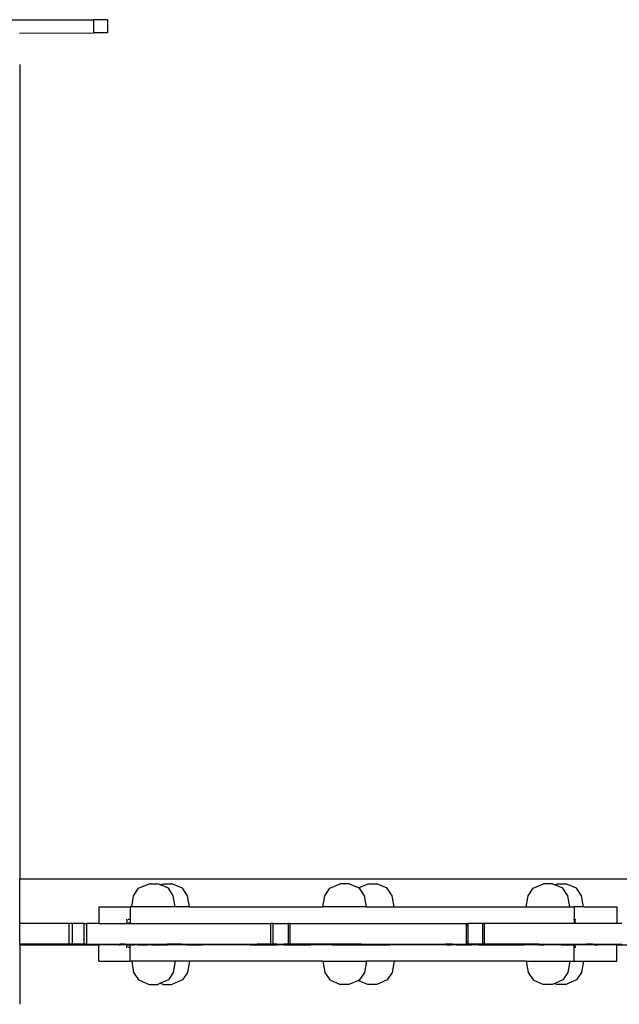
# Model space of a CAD drawing. Units: centimetres. Extents: x -754 to 680, y 850 to 2252.
# Drawn here: x 312 to 367, y 1323 to 1412 of the extents above; entities that cross this region are included whole.
import ezdxf

# ---------------------------------------------------------------- set-up
doc = ezdxf.new("R2010")
doc.units = ezdxf.units.CM
doc.layers.add('VP-EQ', color=7, linetype='Continuous', true_color=0x8a3492)

# ---------------------------------------------------------------- blocks, each defined once
blk = doc.blocks.new('3029 2')
at = {"layer": 'VP-EQ', "color": 0}
for p, q in [((302.577, 1412.159), (318.36, 1412.159)), ((302.577, 1412.149), (318.971, 1412.149)), ((318.971, 1412.149), (318.971, 1410.949)), ((320.248, 1412.149), (318.971, 1412.149)), ((320.248, 1412.149), (320.248, 1410.949)), ((312.249, 1410.947), (318.971, 1410.949)), ((320.248, 1410.949), (318.971, 1410.949)), ((312.259, 1408.082), (312.259, 1333.943)), ((312.249, 1333.943), (312.259, 1333.943)), ((312.259, 1333.943), (370.781, 1333.943)), ((312.259, 1329.898), (312.259, 1333.943)), ((322.63, 1332.42), (323.081, 1333.094)), ((323.081, 1333.094), (324.043, 1333.503)), ((324.043, 1333.503), (324.828, 1333.503)), ((325.081, 1333.395), (324.828, 1333.503)), ((325.081, 1333.395), (325.335, 1333.503)), ((325.789, 1333.094), (325.081, 1333.395)), ((325.335, 1333.503), (326.12, 1333.503)), ((326.24, 1332.42), (325.789, 1333.094)), ((327.081, 1333.094), (326.12, 1333.503)), ((327.533, 1332.42), (327.081, 1333.094)), ((340.026, 1332.42), (340.477, 1333.094)), ((340.477, 1333.094), (341.438, 1333.503)), ((342.224, 1333.503), (341.438, 1333.503)), ((343.098, 1333.131), (342.224, 1333.503)), ((343.098, 1333.131), (343.972, 1333.503)), ((343.185, 1333.094), (343.098, 1333.131)), ((343.636, 1332.42), (343.185, 1333.094)), ((343.972, 1333.503), (344.758, 1333.503)), ((345.719, 1333.094), (344.758, 1333.503)), ((346.17, 1332.42), (345.719, 1333.094)), ((358.545, 1332.42), (358.996, 1333.094)), ((358.996, 1333.094), (359.958, 1333.503)), ((360.743, 1333.503), (359.958, 1333.503)), ((360.971, 1333.406), (360.743, 1333.503)), ((360.971, 1333.406), (361.199, 1333.503)), ((361.704, 1333.094), (360.971, 1333.406)), ((361.199, 1333.503), (361.985, 1333.503)), ((362.156, 1332.42), (361.704, 1333.094)), ((362.946, 1333.094), (361.985, 1333.503)), ((363.397, 1332.42), (362.946, 1333.094)), ((322.451, 1331.398), (322.63, 1332.42)), ((326.419, 1331.398), (326.24, 1332.42)), ((327.711, 1331.398), (327.533, 1332.42)), ((339.847, 1331.398), (340.026, 1332.42)), ((343.815, 1331.398), (343.636, 1332.42)), ((346.349, 1331.398), (346.17, 1332.42)), ((358.366, 1331.398), (358.545, 1332.42)), ((362.334, 1331.398), (362.156, 1332.42)), ((363.576, 1331.398), (363.397, 1332.42)), ((319.467, 1331.398), (319.467, 1329.898)), ((319.467, 1331.398), (322.326, 1331.398)), ((322.326, 1331.398), (322.326, 1330.248)), ((322.451, 1331.398), (322.326, 1331.398)), ((326.419, 1331.398), (322.451, 1331.398)), ((327.711, 1331.398), (326.419, 1331.398)), ((327.711, 1331.398), (339.847, 1331.398)), ((343.815, 1331.398), (339.847, 1331.398)), ((343.815, 1331.398), (346.349, 1331.398)), ((346.349, 1331.398), (358.366, 1331.398)), ((358.366, 1331.398), (362.334, 1331.398)), ((362.334, 1331.398), (362.74, 1331.398)), ((362.74, 1331.398), (362.739, 1330.248)), ((363.576, 1331.398), (362.74, 1331.398)), ((363.576, 1331.398), (366.63, 1331.398)), ((366.63, 1331.398), (366.63, 1329.898)), ((321.946, 1330.248), (322.05, 1330.248)), ((322.05, 1330.248), (322.054, 1330.248)), ((322.05, 1329.948), (322.05, 1330.248)), ((322.326, 1330.248), (322.132, 1330.248)), ((322.326, 1330.248), (322.326, 1329.948)), ((362.68, 1330.248), (362.739, 1330.248)), ((362.739, 1330.248), (362.738, 1329.948)), ((362.739, 1330.248), (362.835, 1330.248)), ((362.835, 1330.248), (362.896, 1330.248)), ((362.835, 1329.948), (362.835, 1330.248)), ((312.259, 1329.898), (312.249, 1329.898)), ((316.746, 1329.898), (312.259, 1329.898)), ((312.259, 1327.998), (312.259, 1329.898)), ((317.053, 1329.898), (316.746, 1329.898)), ((316.746, 1327.998), (316.746, 1329.898)), ((318.131, 1329.898), (317.053, 1329.898)), ((317.053, 1327.998), (317.053, 1329.898)), ((318.131, 1329.898), (318.358, 1329.898)), ((318.131, 1327.998), (318.131, 1329.898)), ((318.358, 1327.998), (318.358, 1329.898)), ((319.467, 1329.898), (318.358, 1329.898)), ((319.467, 1329.898), (322.326, 1329.898)), ((321.946, 1329.948), (322.05, 1329.948)), ((322.05, 1329.948), (322.054, 1329.948)), ((322.132, 1329.948), (322.326, 1329.948)), ((322.326, 1329.948), (322.326, 1329.898)), ((322.326, 1329.898), (335.129, 1329.898)), ((335.129, 1327.998), (335.129, 1329.898)), ((335.319, 1329.898), (335.129, 1329.898)), ((335.319, 1327.998), (335.319, 1329.898)), ((335.319, 1329.898), (336.724, 1329.898)), ((336.879, 1329.898), (336.724, 1329.898)), ((336.724, 1327.998), (336.724, 1329.898)), ((336.879, 1327.998), (336.879, 1329.898)), ((336.879, 1329.898), (352.937, 1329.898)), ((352.937, 1329.898), (353.099, 1329.898)), ((352.937, 1329.748), (352.937, 1329.898)), ((352.937, 1329.748), (353.099, 1329.748)), ((352.937, 1328.248), (352.937, 1329.748)), ((353.099, 1329.748), (353.099, 1329.898)), ((354.431, 1329.898), (353.099, 1329.898)), ((353.099, 1328.248), (353.099, 1329.748)), ((354.565, 1329.898), (354.431, 1329.898)), ((354.431, 1327.998), (354.431, 1329.898)), ((354.565, 1327.998), (354.565, 1329.898)), ((362.738, 1329.898), (354.565, 1329.898)), ((362.68, 1329.948), (362.738, 1329.948)), ((362.738, 1329.948), (362.835, 1329.948)), ((362.738, 1329.948), (362.738, 1329.898)), ((366.63, 1329.898), (362.738, 1329.898)), ((362.835, 1329.948), (362.896, 1329.948)), ((367.061, 1329.898), (366.63, 1329.898)), ((352.937, 1328.248), (353.099, 1328.248)), ((352.937, 1328.048), (352.937, 1328.248)), ((353.099, 1328.048), (353.099, 1328.248)), ((312.259, 1327.998), (312.249, 1327.998)), ((312.249, 1327.948), (312.259, 1327.948)), ((316.746, 1327.998), (312.259, 1327.998)), ((312.259, 1327.948), (312.259, 1327.998)), ((312.259, 1327.948), (319.467, 1327.948)), ((312.259, 1327.948), (312.259, 1322.535)), ((317.053, 1327.998), (316.746, 1327.998)), ((318.131, 1327.998), (317.053, 1327.998)), ((318.358, 1327.998), (318.131, 1327.998)), ((318.358, 1327.998), (321.006, 1327.998)), ((319.467, 1326.448), (319.467, 1327.948)), ((321.006, 1327.948), (319.467, 1327.948)), ((321.006, 1327.948), (321.006, 1327.998)), ((321.006, 1327.998), (321.047, 1327.998)), ((321.047, 1327.948), (321.006, 1327.948)), ((321.047, 1327.948), (321.047, 1327.998)), ((321.047, 1327.998), (321.274, 1327.998)), ((321.274, 1327.948), (321.047, 1327.948)), ((321.274, 1327.948), (321.274, 1327.998)), ((321.274, 1327.998), (321.397, 1327.998)), ((321.274, 1327.948), (321.397, 1327.948)), ((321.397, 1327.948), (321.397, 1327.998)), ((321.849, 1327.998), (321.397, 1327.998)), ((321.849, 1327.948), (321.397, 1327.948)), ((321.849, 1327.948), (321.849, 1327.998)), ((321.849, 1327.998), (322.05, 1327.998)), ((322.054, 1327.948), (321.849, 1327.948)), ((321.946, 1327.748), (322.05, 1327.748)), ((322.054, 1327.948), (322.05, 1327.998)), ((322.05, 1327.998), (322.721, 1327.998)), ((322.05, 1327.748), (322.054, 1327.948)), ((322.05, 1327.748), (322.054, 1327.748)), ((322.054, 1327.948), (322.326, 1327.948)), ((322.132, 1327.748), (322.326, 1327.748)), ((322.326, 1327.748), (322.326, 1327.948)), ((322.326, 1327.948), (322.721, 1327.948)), ((322.326, 1326.448), (322.326, 1327.748)), ((322.721, 1327.948), (322.721, 1327.998)), ((322.721, 1327.998), (322.999, 1327.998)), ((322.999, 1327.948), (322.721, 1327.948)), ((322.999, 1327.948), (322.999, 1327.998)), ((322.999, 1327.998), (323.878, 1327.998)), ((322.999, 1327.948), (323.88, 1327.948)), ((323.88, 1327.948), (323.878, 1327.998)), ((323.878, 1327.998), (324.229, 1327.998)), ((324.229, 1327.948), (323.88, 1327.948)), ((324.229, 1327.948), (324.229, 1327.998)), ((324.229, 1327.998), (325.304, 1327.998)), ((324.229, 1327.948), (325.304, 1327.948)), ((325.304, 1327.948), (325.304, 1327.998)), ((325.304, 1327.998), (325.723, 1327.998)), ((325.304, 1327.948), (325.723, 1327.948)), ((325.723, 1327.948), (325.723, 1327.998)), ((326.98, 1327.998), (325.723, 1327.998)), ((326.98, 1327.948), (325.723, 1327.948)), ((326.98, 1327.948), (326.98, 1327.998)), ((326.98, 1327.998), (327.46, 1327.998)), ((327.46, 1327.948), (326.98, 1327.948)), ((327.46, 1327.948), (327.46, 1327.998)), ((327.46, 1327.998), (328.881, 1327.998)), ((327.46, 1327.948), (328.881, 1327.948)), ((328.881, 1327.948), (328.881, 1327.998)), ((328.881, 1327.998), (329.417, 1327.998)), ((329.417, 1327.948), (328.881, 1327.948)), ((329.417, 1327.948), (329.417, 1327.998)), ((329.417, 1327.998), (330.981, 1327.998)), ((330.981, 1327.948), (329.417, 1327.948)), ((330.981, 1327.948), (330.981, 1327.998)), ((330.981, 1327.998), (331.564, 1327.998)), ((331.564, 1327.948), (330.981, 1327.948)), ((331.564, 1327.948), (331.564, 1327.998)), ((331.564, 1327.998), (333.25, 1327.998)), ((333.25, 1327.948), (331.564, 1327.948)), ((333.25, 1327.948), (333.25, 1327.998)), ((333.25, 1327.998), (333.873, 1327.998)), ((333.25, 1327.948), (333.873, 1327.948)), ((333.873, 1327.948), (333.873, 1327.998)), ((335.129, 1327.998), (333.873, 1327.998)), ((333.873, 1327.948), (335.657, 1327.948)), ((335.319, 1327.998), (335.129, 1327.998)), ((335.657, 1327.998), (335.319, 1327.998)), ((335.657, 1327.948), (335.657, 1327.998)), ((335.657, 1327.998), (336.311, 1327.998)), ((336.311, 1327.948), (335.657, 1327.948)), ((336.311, 1327.948), (336.311, 1327.998)), ((336.724, 1327.998), (336.311, 1327.998)), ((336.311, 1327.948), (337.967, 1327.948)), ((336.879, 1327.998), (336.724, 1327.998)), ((338.168, 1327.998), (336.879, 1327.998)), ((337.967, 1327.948), (337.992, 1327.948)), ((337.992, 1327.948), (338.062, 1327.948)), ((338.062, 1327.948), (338.112, 1327.948)), ((338.112, 1327.948), (338.162, 1327.948)), ((338.162, 1327.948), (338.168, 1327.948)), ((338.168, 1327.948), (338.168, 1327.998)), ((338.843, 1327.998), (338.168, 1327.998)), ((338.168, 1327.948), (338.199, 1327.948)), ((338.199, 1327.948), (338.747, 1327.948)), ((338.843, 1327.948), (338.747, 1327.948)), ((338.843, 1327.948), (338.843, 1327.998)), ((340.747, 1327.998), (338.843, 1327.998)), ((338.867, 1327.948), (338.843, 1327.948)), ((339.285, 1327.948), (338.867, 1327.948)), ((339.312, 1327.948), (339.285, 1327.948)), ((339.364, 1327.948), (339.312, 1327.948)), ((340.747, 1327.948), (339.364, 1327.948)), ((340.747, 1327.948), (340.747, 1327.998)), ((341.435, 1327.998), (340.747, 1327.998)), ((340.747, 1327.948), (341.435, 1327.948)), ((341.435, 1327.948), (341.435, 1327.998)), ((343.359, 1327.998), (341.435, 1327.998)), ((341.435, 1327.948), (343.359, 1327.948)), ((343.359, 1327.948), (343.359, 1327.998)), ((343.359, 1327.998), (344.049, 1327.998)), ((343.359, 1327.948), (344.049, 1327.948)), ((344.049, 1327.948), (344.049, 1327.998)), ((344.049, 1327.998), (345.966, 1327.998)), ((344.049, 1327.948), (345.966, 1327.948)), ((345.966, 1327.948), (345.966, 1327.998)), ((345.966, 1327.998), (346.649, 1327.998)), ((346.649, 1327.948), (345.966, 1327.948)), ((346.649, 1327.948), (346.649, 1327.998)), ((346.649, 1327.998), (348.532, 1327.998)), ((348.532, 1327.948), (346.649, 1327.948)), ((348.532, 1327.948), (348.532, 1327.998)), ((348.532, 1327.998), (349.198, 1327.998)), ((349.198, 1327.948), (348.532, 1327.948)), ((349.198, 1327.948), (349.198, 1327.998)), ((349.198, 1327.998), (351.022, 1327.998)), ((349.567, 1327.948), (349.198, 1327.948)), ((349.572, 1327.948), (349.567, 1327.948)), ((349.657, 1327.948), (349.572, 1327.948)), ((351.022, 1327.948), (349.657, 1327.948)), ((351.022, 1327.948), (351.022, 1327.998)), ((351.661, 1327.998), (351.022, 1327.998)), ((351.159, 1327.948), (351.022, 1327.948)), ((351.159, 1327.948), (351.533, 1327.948)), ((351.661, 1327.948), (351.533, 1327.948)), ((351.661, 1327.948), (351.661, 1327.998)), ((351.661, 1327.998), (352.937, 1327.998)), ((351.732, 1327.948), (351.661, 1327.948)), ((351.956, 1327.948), (351.732, 1327.948)), ((351.963, 1327.948), (351.956, 1327.948)), ((352.027, 1327.948), (351.963, 1327.948)), ((352.032, 1327.948), (352.027, 1327.948)), ((352.032, 1327.948), (353.399, 1327.948)), ((352.937, 1328.048), (353.099, 1328.048)), ((352.937, 1327.998), (352.937, 1328.048)), ((353.099, 1327.998), (352.937, 1327.998)), ((353.099, 1327.998), (353.099, 1328.048)), ((353.399, 1327.998), (353.099, 1327.998)), ((353.399, 1327.948), (353.399, 1327.998)), ((354.004, 1327.998), (353.399, 1327.998)), ((354.004, 1327.948), (353.399, 1327.948)), ((354.004, 1327.948), (354.004, 1327.998)), ((354.431, 1327.998), (354.004, 1327.998)), ((354.004, 1327.948), (355.631, 1327.948)), ((354.565, 1327.998), (354.431, 1327.998)), ((355.631, 1327.998), (354.565, 1327.998)), ((355.631, 1327.948), (355.631, 1327.998)), ((356.192, 1327.998), (355.631, 1327.998)), ((355.631, 1327.948), (356.192, 1327.948)), ((356.192, 1327.948), (356.192, 1327.998)), ((357.687, 1327.998), (356.192, 1327.998)), ((356.192, 1327.948), (357.687, 1327.948)), ((357.687, 1327.948), (357.687, 1327.998)), ((358.196, 1327.998), (357.687, 1327.998)), ((357.687, 1327.948), (358.196, 1327.948)), ((358.196, 1327.948), (358.196, 1327.998)), ((359.537, 1327.998), (358.196, 1327.998)), ((359.537, 1327.948), (358.196, 1327.948)), ((359.537, 1327.948), (359.537, 1327.998)), ((359.537, 1327.998), (359.988, 1327.998)), ((359.537, 1327.948), (359.988, 1327.948)), ((359.988, 1327.948), (359.988, 1327.998)), ((359.988, 1327.998), (361.156, 1327.998)), ((361.156, 1327.948), (359.988, 1327.948)), ((361.156, 1327.948), (361.156, 1327.998)), ((361.156, 1327.998), (361.541, 1327.998)), ((361.541, 1327.948), (361.156, 1327.948)), ((361.541, 1327.948), (361.541, 1327.998)), ((361.541, 1327.998), (362.52, 1327.998)), ((361.541, 1327.948), (362.52, 1327.948)), ((362.52, 1327.948), (362.52, 1327.998)), ((362.52, 1327.998), (362.835, 1327.998)), ((362.52, 1327.948), (362.738, 1327.948)), ((362.738, 1327.748), (362.68, 1327.748)), ((362.738, 1327.748), (362.738, 1327.948)), ((362.835, 1327.948), (362.738, 1327.948)), ((362.74, 1326.448), (362.738, 1327.748)), ((362.738, 1327.748), (362.835, 1327.748)), ((362.835, 1327.948), (362.835, 1327.998)), ((362.835, 1327.998), (363.611, 1327.998)), ((362.835, 1327.748), (362.835, 1327.948)), ((363.611, 1327.948), (362.835, 1327.948)), ((362.835, 1327.748), (362.896, 1327.748)), ((363.611, 1327.948), (363.611, 1327.998)), ((363.611, 1327.998), (363.852, 1327.998)), ((363.852, 1327.948), (363.611, 1327.948)), ((363.852, 1327.948), (363.852, 1327.998)), ((364.414, 1327.998), (363.852, 1327.998)), ((364.414, 1327.948), (363.852, 1327.948)), ((364.414, 1327.948), (364.414, 1327.998)), ((364.414, 1327.998), (364.576, 1327.998)), ((364.576, 1327.948), (364.414, 1327.948)), ((364.576, 1327.948), (364.576, 1327.998)), ((364.576, 1327.998), (364.917, 1327.998)), ((364.576, 1327.948), (364.917, 1327.948)), ((364.917, 1327.948), (364.917, 1327.998)), ((364.917, 1327.998), (364.998, 1327.998)), ((364.998, 1327.948), (364.917, 1327.948)), ((364.998, 1327.948), (364.998, 1327.998)), ((364.998, 1327.998), (365.094, 1327.998)), ((365.094, 1327.948), (364.998, 1327.948)), ((365.094, 1327.948), (365.094, 1327.998)), ((365.094, 1327.998), (365.112, 1327.998)), ((365.112, 1327.948), (365.094, 1327.948)), ((365.112, 1327.948), (365.112, 1327.998)), ((365.112, 1327.998), (367.061, 1327.998)), ((366.63, 1327.948), (365.112, 1327.948)), ((366.63, 1326.448), (366.63, 1327.948)), ((366.63, 1327.948), (370.497, 1327.948)), ((319.467, 1326.448), (322.326, 1326.448)), ((322.451, 1326.448), (322.326, 1326.448)), ((322.451, 1326.448), (322.63, 1325.427)), ((326.419, 1326.448), (322.451, 1326.448)), ((326.419, 1326.448), (326.24, 1325.427)), ((327.711, 1326.448), (326.419, 1326.448)), ((327.711, 1326.448), (327.533, 1325.427)), ((339.847, 1326.448), (327.711, 1326.448)), ((339.847, 1326.448), (340.026, 1325.427)), ((339.847, 1326.448), (343.815, 1326.448)), ((343.815, 1326.448), (343.636, 1325.427)), ((346.349, 1326.448), (343.815, 1326.448)), ((346.349, 1326.448), (346.17, 1325.427)), ((358.366, 1326.448), (346.349, 1326.448)), ((358.366, 1326.448), (358.545, 1325.427)), ((358.366, 1326.448), (362.334, 1326.448)), ((362.334, 1326.448), (362.156, 1325.427)), ((362.334, 1326.448), (362.74, 1326.448)), ((362.74, 1326.448), (363.576, 1326.448)), ((363.576, 1326.448), (363.397, 1325.427)), ((363.576, 1326.448), (366.63, 1326.448)), ((322.63, 1325.427), (323.081, 1324.753)), ((323.081, 1324.753), (324.043, 1324.344)), ((325.789, 1324.753), (325.081, 1324.452)), ((326.24, 1325.427), (325.789, 1324.753)), ((327.081, 1324.753), (326.12, 1324.344)), ((327.533, 1325.427), (327.081, 1324.753)), ((340.026, 1325.427), (340.477, 1324.753)), ((340.477, 1324.753), (341.438, 1324.344)), ((343.098, 1324.716), (342.224, 1324.344)), ((343.185, 1324.753), (343.098, 1324.716)), ((343.098, 1324.716), (343.972, 1324.344)), ((343.636, 1325.427), (343.185, 1324.753)), ((345.719, 1324.753), (344.758, 1324.344)), ((346.17, 1325.427), (345.719, 1324.753)), ((358.545, 1325.427), (358.996, 1324.753)), ((358.996, 1324.753), (359.958, 1324.344)), ((361.704, 1324.753), (360.971, 1324.441)), ((362.156, 1325.427), (361.704, 1324.753)), ((362.946, 1324.753), (361.985, 1324.344)), ((363.397, 1325.427), (362.946, 1324.753)), ((324.043, 1324.344), (324.828, 1324.344)), ((325.081, 1324.452), (324.828, 1324.344)), ((325.081, 1324.452), (325.335, 1324.344)), ((325.335, 1324.344), (326.12, 1324.344)), ((342.224, 1324.344), (341.438, 1324.344)), ((344.758, 1324.344), (343.972, 1324.344)), ((360.743, 1324.344), (359.958, 1324.344)), ((360.971, 1324.441), (360.743, 1324.344)), ((360.971, 1324.441), (361.199, 1324.344)), ((361.985, 1324.344), (361.199, 1324.344))]:
    blk.add_line(p, q, dxfattribs=at)
blk = doc.blocks.new('3029 22d')
at = {"layer": 'VP-EQ', "color": 0}
blk.add_blockref('3029 2', (0, 0), dxfattribs=at)

msp = doc.modelspace()

# ---------------------------------------------------------------- block references
at = {"layer": 'VP-EQ', "color": 0}
msp.add_blockref('3029 22d', (0, 0), dxfattribs=at)

doc.saveas('drawing.dxf')
